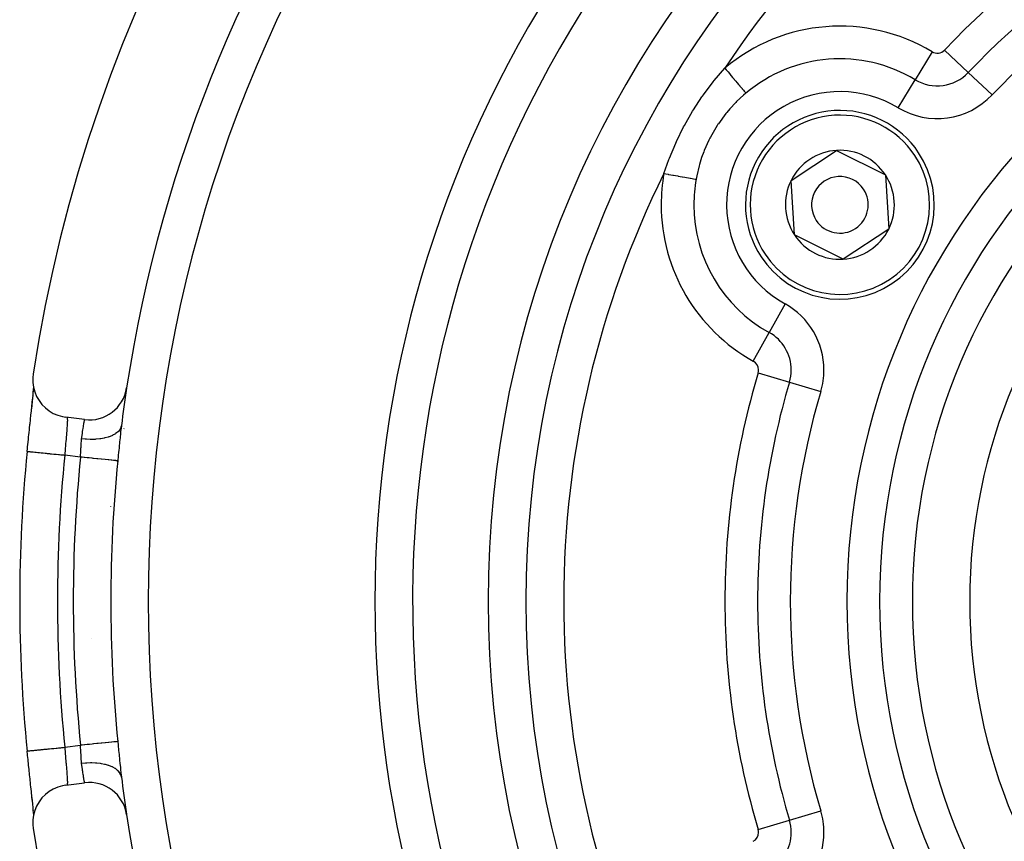
# Model space of a CAD drawing. Extents: x 24 to 960, y -471 to 283.
# Drawn here: x 799 to 851, y -115 to -72 of the extents above; entities that cross this region are included whole.
import ezdxf

# ---------------------------------------------------------------- set-up
doc = ezdxf.new("R2010")
doc.units = 0
doc.linetypes.add('DASHED', pattern=[11.05, 8.7, -2.35])
doc.layers.get('0').update_dxf_attribs({"linetype": 'CONTINUOUS'})
doc.layers.add('NEVIDI', color=4, linetype='DASHED')

msp = doc.modelspace()

# ---------------------------------------------------------------- linework, layer by layer
at = {"color": 2}
for p, q in [((839.544189, -80.294198), (841.952286, -78.702217)), ((841.952286, -78.702217), (844.53503, -79.991699)), ((839.718836, -83.175661), (839.544189, -80.294198)), ((844.53503, -79.991699), (844.709677, -82.873163)), ((844.709677, -82.873163), (842.30158, -84.465144)), ((842.30158, -84.465144), (839.718836, -83.175661)), ((799.409963, -90.551806), (799.390526, -90.737232)), ((799.390526, -90.737232), (799.392229, -90.99342)), ((799.392229, -90.99342), (799.426638, -91.247227)), ((799.384634, -91.827745), (799.400592, -91.664501)), ((799.397168, -91.695409), (799.399702, -91.670407)), ((799.399702, -91.670407), (799.414605, -91.521445)), ((799.400592, -91.664501), (799.414873, -91.513061)), ((799.414605, -91.521445), (799.415048, -91.516954)), ((799.414873, -91.513061), (799.427392, -91.373498)), ((799.416901, -91.498154), (799.42783, -91.385206)), ((799.426638, -91.247227), (799.493179, -91.49465)), ((799.427392, -91.373498), (799.435264, -91.279301)), ((799.432347, -91.338078), (799.437133, -91.286252)), ((799.493179, -91.49465), (799.590883, -91.731444)), ((799.590883, -91.731444), (799.718093, -91.953914)), ((799.32754, -92.387341), (799.34799, -92.189628)), ((799.335148, -92.291427), (799.338321, -92.261369)), ((799.338321, -92.261369), (799.357242, -92.081495)), ((799.34799, -92.189628), (799.367082, -92.002735)), ((799.34799, -92.189628), (799.360256, -92.052713)), ((799.357242, -92.081495), (799.360256, -92.052713)), ((799.360256, -92.052713), (799.37804, -91.881904)), ((799.367082, -92.002735), (799.384634, -91.827745)), ((799.37804, -91.881904), (799.380812, -91.855083)), ((799.718093, -91.953914), (799.872695, -92.158141)), ((799.872695, -92.158141), (800.052217, -92.341085)), ((799.266758, -92.936879), (799.288095, -92.735533)), ((799.288095, -92.735533), (799.291495, -92.703478)), ((799.291495, -92.703478), (799.312084, -92.509337)), ((799.312084, -92.509337), (799.31536, -92.478428)), ((799.31536, -92.478428), (799.335148, -92.291427)), ((800.052217, -92.341085), (800.253586, -92.49969)), ((800.253586, -92.49969), (800.473485, -92.631305)), ((800.473485, -92.631305), (800.708362, -92.733597)), ((800.708362, -92.733597), (800.954584, -92.805137)), ((800.954584, -92.805137), (801.138428, -92.837038)), ((799.215124, -93.427017), (799.237601, -93.212987)), ((799.237601, -93.212987), (799.241218, -93.178652)), ((799.241218, -93.178652), (799.263212, -92.97039)), ((799.263212, -92.97039), (799.266758, -92.936879)), ((802.129706, -92.961928), (801.138428, -92.837038)), ((804.080537, -93.270057), (804.059454, -93.444635)), ((799.162372, -93.935015), (799.185078, -93.715266)), ((799.185078, -93.715266), (799.188768, -93.679724)), ((799.188768, -93.679724), (799.211441, -93.462204)), ((799.211441, -93.462204), (799.215124, -93.427017)), ((804.056096, -93.473535), (804.036815, -93.644864)), ((804.059454, -93.444635), (804.056096, -93.473535)), ((799.109505, -94.454006), (799.132249, -94.229388)), ((799.132249, -94.229388), (799.13595, -94.193033)), ((799.13595, -94.193033), (799.158673, -93.970978)), ((799.158673, -93.970978), (799.162372, -93.935015)), ((799.090177, -94.646578), (799.089019, -94.646462)), ((799.090177, -94.646578), (799.1058, -94.4908)), ((799.1058, -94.4908), (799.109505, -94.454006)), ((799.08931, -110.520869), (799.089019, -110.520899)), ((799.090177, -110.520783), (799.08931, -110.520869)), ((799.109542, -110.713717), (799.090177, -110.520783)), ((799.113259, -110.750574), (799.109542, -110.713717)), ((799.136097, -110.975768), (799.113259, -110.750574)), ((799.139826, -111.012343), (799.136097, -110.975768)), ((799.162781, -111.236337), (799.139826, -111.012343)), ((799.166536, -111.272788), (799.162781, -111.236337)), ((799.189462, -111.494315), (799.166536, -111.272788)), ((799.193188, -111.530152), (799.189462, -111.494315)), ((799.215818, -111.746949), (799.193188, -111.530152)), ((804.036796, -111.522339), (804.05268, -111.664135)), ((799.219487, -111.781965), (799.215818, -111.746949)), ((799.241703, -111.99331), (799.219487, -111.781965)), ((799.245299, -112.027412), (799.241703, -111.99331)), ((799.267049, -112.233236), (799.245299, -112.027412)), ((804.05268, -111.664135), (804.056061, -111.693521)), ((804.056061, -111.693521), (804.079367, -111.887931)), ((804.079367, -111.887931), (804.080537, -111.897303)), ((799.270537, -112.266184), (799.267049, -112.233236)), ((799.291815, -112.466929), (799.270537, -112.266184)), ((799.295215, -112.498977), (799.291815, -112.466929)), ((799.315865, -112.693715), (799.295215, -112.498977)), ((800.473493, -112.536059), (800.253442, -112.667539)), ((800.708367, -112.433767), (800.473493, -112.536059)), ((800.954585, -112.362223), (800.708367, -112.433767)), ((801.138428, -112.330322), (800.954585, -112.362223)), ((801.138428, -112.330322), (802.129706, -112.205433)), ((799.319172, -112.724919), (799.315865, -112.693715)), ((799.338947, -112.911898), (799.319172, -112.724919)), ((799.342064, -112.941446), (799.338947, -112.911898)), ((799.360702, -113.118841), (799.342064, -112.941446)), ((799.367305, -113.16682), (799.34838, -112.981516)), ((799.36364, -113.146942), (799.360702, -113.118841)), ((799.872704, -113.009035), (799.718127, -113.213603)), ((800.052132, -112.82608), (799.872704, -113.009035)), ((800.253442, -112.667539), (800.052132, -112.82608)), ((799.381026, -113.314332), (799.36364, -113.146942)), ((799.384837, -113.341661), (799.367305, -113.16682)), ((799.383746, -113.340714), (799.381026, -113.314332)), ((799.400886, -113.505925), (799.384837, -113.341661)), ((799.402416, -113.523878), (799.399892, -113.498868)), ((799.415247, -113.658364), (799.400886, -113.505925)), ((799.427653, -113.796866), (799.415247, -113.658364)), ((799.591083, -113.435969), (799.493392, -113.672673)), ((799.718127, -113.213603), (799.591083, -113.435969)), ((799.392222, -114.173937), (799.390526, -114.430129)), ((799.426631, -113.920127), (799.392222, -114.173937)), ((799.419516, -113.695965), (799.417216, -113.672504)), ((799.493392, -113.672673), (799.426631, -113.920127)), ((799.435268, -113.888114), (799.427653, -113.796866)), ((799.434735, -113.854689), (799.432729, -113.833358)), ((799.390526, -114.430129), (799.409963, -114.615554))]:
    msp.add_line(p, q, dxfattribs=at)
for centre, radius, start, end in [((878.5, -102.58368), 80, 8.650016, 171.349984), ((878.5, -102.58368), 55, 0, 180), ((878.5, -102.58368), 53, 0, 180), ((878.5, -102.58368), 75, 143.550401, 171.330875), ((878.5, -102.58368), 59, 146.878887, 216.789726), ((842.126933, -81.58368), 5, 33.468491, 213.468491), ((842.126933, -81.58368), 2.886751, 93.468491, 153.468491), ((842.126933, -81.58368), 2.886751, 33.468491, 93.468491), ((842.126933, -81.58368), 5, 213.468491, 33.468491), ((842.126933, -81.58368), 2.886751, 153.468491, 213.468491), ((842.126933, -81.58368), 1.5, 33.468491, 213.468491), ((842.126933, -81.58368), 2.886751, 333.468491, 33.468491), ((842.126933, -81.58368), 1.5, 213.468491, 33.468491), ((842.126933, -81.58368), 2.886751, 273.468491, 333.468491), ((842.126933, -81.58368), 2.886751, 213.468491, 273.468491), ((802.379706, -90.977614), 2, 262.819244, 351.330875), ((878.5, -102.58368), 75, 171.350974, 172.866501), ((804.232624, -93), 0.5, 95.694825, 95.984215), ((804.232624, -93), 0.5, 94.855597, 95.180189), ((878.5, -102.58368), 79.806717, 174.292179, 185.707821), ((878.5, -102.58368), 55, 180, 360), ((878.5, -102.58368), 53, 180, 360), ((878.5, -102.58368), 75, 187.133499, 188.645836), ((802.379706, -114.189746), 2, 8.669125, 97.180756), ((878.5, -102.58368), 75, 188.669125, 213.430056), ((878.5, -102.58368), 80, 188.650016, 351.349984)]:
    msp.add_arc(centre, radius, start, end, dxfattribs=at)
at = {"layer": 'NEVIDI', "color": 7, "linetype": 'CONTINUOUS'}
for p, q in [((847.004589, -73.473336), (846.111916, -74.957632)), ((847.669861, -73.382611), (848.927378, -74.573682)), ((835.469012, -75.005197), (836.026472, -74.349912)), ((836.026472, -74.349912), (836.033121, -74.342501)), ((836.033117, -74.342505), (836.104819, -74.427704)), ((836.104819, -74.427704), (836.190228, -74.52919)), ((836.190228, -74.52919), (836.203024, -74.544396)), ((836.203024, -74.544396), (836.278235, -74.633767)), ((834.8996, -75.756951), (835.418053, -75.068766)), ((835.418053, -75.068766), (835.469012, -75.005197)), ((836.278235, -74.633767), (836.359296, -74.730089)), ((836.359296, -74.730089), (836.371733, -74.744867)), ((836.371733, -74.744867), (836.44708, -74.834401)), ((836.44708, -74.834401), (836.522518, -74.924043)), ((836.522518, -74.924043), (836.53453, -74.938317)), ((836.53453, -74.938317), (836.608234, -75.025898)), ((836.608234, -75.025898), (836.677008, -75.107622)), ((845.219243, -76.441928), (846.111916, -74.957632)), ((850.184896, -75.764752), (848.927378, -74.573682)), ((836.677008, -75.107622), (836.688227, -75.120953)), ((836.688227, -75.120953), (836.758886, -75.204916)), ((836.758886, -75.204916), (836.819979, -75.277512)), ((836.819979, -75.277512), (836.830223, -75.289684)), ((836.830223, -75.289684), (836.896196, -75.368078)), ((836.896196, -75.368078), (836.948912, -75.430721)), ((836.948912, -75.430721), (836.958006, -75.441527)), ((836.958006, -75.441527), (837.017616, -75.51236)), ((837.017616, -75.51236), (837.061468, -75.564469)), ((837.061468, -75.564469), (837.069241, -75.573706)), ((837.069241, -75.573706), (837.120839, -75.635019)), ((834.371407, -76.551377), (834.822862, -75.865922)), ((834.822862, -75.865922), (834.852214, -75.824004)), ((834.852214, -75.824004), (834.8996, -75.756951)), ((836.659871, -76.113997), (836.612617, -76.161272)), ((837.014265, -75.78309), (836.659871, -76.113997)), ((837.148366, -75.667729), (837.014265, -75.78309)), ((837.120839, -75.635019), (837.148366, -75.667729)), ((833.891078, -77.383332), (834.32804, -76.621665)), ((834.32804, -76.621665), (834.371407, -76.551377)), ((836.303038, -76.492198), (836.13278, -76.691859)), ((836.612617, -76.161272), (836.303038, -76.492198)), ((836.090736, -76.743347), (835.689959, -77.286185)), ((836.13278, -76.691859), (836.090736, -76.743347)), ((833.467173, -78.237986), (833.852197, -77.456414)), ((833.852197, -77.456414), (833.891078, -77.383332)), ((835.630159, -77.376692), (835.26621, -78.0005)), ((835.66718, -77.320325), (835.630159, -77.376692)), ((835.689959, -77.286185), (835.66718, -77.320325)), ((835.186714, -78.157828), (834.940877, -78.71494)), ((835.235193, -78.060792), (835.186714, -78.157828)), ((835.26621, -78.0005), (835.235193, -78.060792)), ((833.10083, -79.107017), (833.433287, -78.312527)), ((833.433287, -78.312527), (833.467173, -78.237986)), ((834.940877, -78.71494), (834.916985, -78.776343)), ((832.808982, -79.926874), (833.071629, -79.183131)), ((833.071629, -79.183131), (833.10083, -79.107017)), ((834.805631, -79.085785), (834.691624, -79.455175)), ((834.916985, -78.776343), (834.805631, -79.085785)), ((834.673832, -79.519346), (834.54714, -80.056276)), ((834.691624, -79.455175), (834.673832, -79.519346)), ((832.808977, -79.926871), (832.904374, -79.943834)), ((832.904374, -79.943834), (833.029468, -79.966077)), ((833.029468, -79.966077), (833.04921, -79.969588)), ((833.04921, -79.969588), (833.169613, -79.990997)), ((833.169613, -79.990997), (833.28847, -80.012131)), ((833.28847, -80.012131), (833.307729, -80.015555)), ((833.307729, -80.015555), (833.428321, -80.036997)), ((833.428321, -80.036997), (833.538897, -80.056659)), ((833.538897, -80.056659), (833.557309, -80.059932)), ((833.557309, -80.059932), (833.675618, -80.080969)), ((833.675618, -80.080969), (833.776283, -80.098868)), ((833.776283, -80.098868), (833.793538, -80.101936)), ((833.793538, -80.101936), (833.906949, -80.122101)), ((833.906949, -80.122101), (833.996341, -80.137996)), ((833.996341, -80.137996), (834.012154, -80.140808)), ((834.012154, -80.140808), (834.117988, -80.159626)), ((834.117988, -80.159626), (834.195395, -80.173389)), ((834.195395, -80.173389), (834.209303, -80.175862)), ((834.209303, -80.175862), (834.305025, -80.192882)), ((834.305025, -80.192882), (834.369458, -80.204339)), ((834.369458, -80.204339), (834.38141, -80.206464)), ((834.38141, -80.206464), (834.464517, -80.221241)), ((834.464517, -80.221241), (834.514285, -80.230091)), ((834.515766, -80.221796), (834.514285, -80.230091)), ((834.54714, -80.056276), (834.515766, -80.221796)), ((839.2202, -86.832576), (838.381098, -88.347801)), ((837.541997, -89.863027), (838.381098, -88.347801)), ((837.796063, -90.484531), (839.456319, -90.978038)), ((839.456319, -90.978038), (841.116575, -91.471545)), ((801.190417, -92.843588), (801.195439, -92.845681)), ((801.195439, -92.845681), (801.196552, -92.846595)), ((801.196552, -92.846595), (801.20274, -92.855717)), ((801.203482, -93.306169), (801.198334, -93.378295)), ((801.20274, -92.855717), (801.203643, -92.857775)), ((801.204256, -93.294818), (801.203482, -93.306169)), ((801.203643, -92.857775), (801.205046, -92.861453)), ((801.208186, -93.234076), (801.204256, -93.294818)), ((801.205046, -92.861453), (801.208551, -92.873917)), ((801.208562, -93.227915), (801.208186, -93.234076)), ((801.208551, -92.873917), (801.209247, -92.877117)), ((801.209192, -93.217429), (801.208562, -93.227915)), ((801.212583, -93.155759), (801.209192, -93.217429)), ((801.209247, -92.877117), (801.212881, -92.900254)), ((801.213054, -93.146166), (801.212583, -93.155759)), ((801.212881, -92.900254), (801.213369, -92.904591)), ((801.215132, -93.098118), (801.213054, -93.146166)), ((801.213369, -92.904591), (801.213955, -92.910419)), ((801.213955, -92.910419), (801.215713, -92.934444)), ((801.215412, -93.090505), (801.215132, -93.098118)), ((801.215706, -93.081983), (801.215412, -93.090505)), ((801.216955, -93.032846), (801.215706, -93.081983)), ((801.215713, -92.934444), (801.215992, -92.939846)), ((801.215992, -92.939846), (801.217087, -92.976165)), ((801.217066, -93.02536), (801.216955, -93.032846)), ((801.217222, -92.989713), (801.217066, -93.02536)), ((801.217087, -92.976165), (801.217166, -92.982614)), ((801.217166, -92.982614), (801.217222, -92.989713)), ((802.066024, -93.338921), (802.076013, -93.276641)), ((802.076013, -93.276641), (802.07743, -93.267913)), ((802.07743, -93.267913), (802.086626, -93.211858)), ((802.086626, -93.211858), (802.087261, -93.208022)), ((802.087261, -93.208022), (802.087932, -93.203976)), ((802.087932, -93.203976), (802.096282, -93.154077)), ((802.096282, -93.154077), (802.09746, -93.147104)), ((802.09746, -93.147104), (802.104911, -93.103342)), ((802.104911, -93.103342), (802.105209, -93.101603)), ((802.105209, -93.101603), (802.10594, -93.097344)), ((802.10594, -93.097344), (802.112406, -93.05993)), ((802.112406, -93.05993), (802.113286, -93.054871)), ((802.113286, -93.054871), (802.118619, -93.024389)), ((802.118619, -93.024389), (802.11863, -93.024328)), ((802.11863, -93.024328), (802.119321, -93.020397)), ((802.119321, -93.020397), (802.123478, -92.99686)), ((802.123478, -92.99686), (802.124003, -92.9939)), ((802.124003, -92.9939), (802.1269, -92.977611)), ((802.1269, -92.977611), (802.12696, -92.977273)), ((802.12696, -92.977273), (802.127311, -92.975307)), ((802.127311, -92.975307), (802.129049, -92.965579)), ((802.129049, -92.965579), (802.129215, -92.96465)), ((802.129215, -92.96465), (802.129706, -92.961928)), ((804.079616, -93.276995), (804.057019, -93.369324)), ((804.080537, -93.270057), (804.079616, -93.276995)), ((801.165274, -93.785442), (801.157235, -93.879835)), ((801.165453, -93.783337), (801.165274, -93.785442)), ((801.166558, -93.770322), (801.165453, -93.783337)), ((801.174238, -93.679346), (801.166558, -93.770322)), ((801.175457, -93.664796), (801.174238, -93.679346)), ((801.182549, -93.579277), (801.175457, -93.664796)), ((801.182707, -93.577349), (801.182549, -93.579277)), ((801.183843, -93.563466), (801.182707, -93.577349)), ((801.190483, -93.480841), (801.183843, -93.563466)), ((801.191506, -93.46784), (801.190483, -93.480841)), ((801.197072, -93.395273), (801.191506, -93.46784)), ((801.19743, -93.390474), (801.197072, -93.395273)), ((801.198334, -93.378295), (801.19743, -93.390474)), ((801.987074, -93.887088), (801.998577, -93.799758)), ((801.998577, -93.799758), (802.000367, -93.786442)), ((802.000367, -93.786442), (802.012403, -93.698639)), ((802.012403, -93.698639), (802.014181, -93.685919)), ((802.014181, -93.685919), (802.014422, -93.684195)), ((802.014422, -93.684195), (802.026008, -93.602819)), ((802.026008, -93.602819), (802.027734, -93.590906)), ((802.027734, -93.590906), (802.039272, -93.512566)), ((802.039272, -93.512566), (802.04094, -93.501425)), ((802.04094, -93.501425), (802.040966, -93.501254)), ((802.040966, -93.501254), (802.05215, -93.427665)), ((802.05215, -93.427665), (802.053785, -93.417063)), ((802.053785, -93.417063), (802.064483, -93.348643)), ((802.064483, -93.348643), (802.065542, -93.341956)), ((802.065542, -93.341956), (802.066024, -93.338921)), ((803.568621, -93.816664), (803.430935, -93.870938)), ((803.600769, -93.801941), (803.568621, -93.816664)), ((803.615542, -93.794873), (803.600769, -93.801941)), ((803.733503, -93.730423), (803.615542, -93.794873)), ((803.760672, -93.713168), (803.733503, -93.730423)), ((803.773004, -93.704977), (803.760672, -93.713168)), ((803.869308, -93.631417), (803.773004, -93.704977)), ((803.89082, -93.612034), (803.869308, -93.631417)), ((803.900492, -93.602865), (803.89082, -93.612034)), ((803.973395, -93.521504), (803.900492, -93.602865)), ((803.988871, -93.500343), (803.973395, -93.521504)), ((803.995807, -93.490217), (803.988871, -93.500343)), ((804.04392, -93.402657), (803.995807, -93.490217)), ((804.030638, -93.701553), (804.009135, -93.904722)), ((804.033859, -93.67189), (804.030638, -93.701553)), ((804.036815, -93.644864), (804.033859, -93.67189)), ((804.053084, -93.380096), (804.04392, -93.402657)), ((804.057019, -93.369324), (804.053084, -93.380096)), ((804.215726, -93.443957), (804.218735, -93.428477)), ((801.115876, -94.372581), (801.107225, -94.479817)), ((801.117294, -94.355201), (801.115876, -94.372581)), ((801.126028, -94.249134), (801.117294, -94.355201)), ((801.12688, -94.238873), (801.126028, -94.249134)), ((801.127455, -94.231958), (801.12688, -94.238873)), ((801.136196, -94.127524), (801.127455, -94.231958)), ((801.137612, -94.110722), (801.136196, -94.127524)), ((801.146183, -94.009496), (801.137612, -94.110722)), ((801.146624, -94.004315), (801.146183, -94.009496)), ((801.147561, -93.993302), (801.146624, -94.004315)), ((801.155899, -93.895488), (801.147561, -93.993302)), ((801.157235, -93.879835), (801.155899, -93.895488)), ((801.940254, -94.448181), (801.945819, -94.341915)), ((801.945819, -94.341915), (801.945893, -94.340568)), ((801.945893, -94.340568), (801.946757, -94.324933)), ((801.946757, -94.324933), (801.953162, -94.21988)), ((801.953162, -94.21988), (801.954213, -94.204524)), ((801.954213, -94.204524), (801.961855, -94.107128)), ((801.961855, -94.107128), (801.962313, -94.101989)), ((801.962313, -94.101989), (801.963691, -94.08693)), ((801.963691, -94.08693), (801.97439, -93.987181)), ((801.97439, -93.987181), (801.974988, -93.982345)), ((801.974988, -93.982345), (801.984573, -93.906491)), ((802.157768, -94.001127), (801.974988, -93.982345)), ((801.984573, -93.906491), (801.986391, -93.892369)), ((801.986391, -93.892369), (801.987074, -93.887088)), ((802.206581, -94.00475), (802.157768, -94.001127)), ((802.229265, -94.006234), (802.206581, -94.00475)), ((802.422335, -94.013648), (802.229265, -94.006234)), ((802.470421, -94.01402), (802.422335, -94.013648)), ((802.49286, -94.013988), (802.470421, -94.01402)), ((802.68134, -94.008415), (802.49286, -94.013988)), ((802.727569, -94.005548), (802.68134, -94.008415)), ((802.749359, -94.003983), (802.727569, -94.005548)), ((802.929595, -93.985533), (802.749359, -94.003983)), ((802.973421, -93.979481), (802.929595, -93.985533)), ((802.993844, -93.976439), (802.973421, -93.979481)), ((803.162951, -93.945423), (802.993844, -93.976439)), ((803.203591, -93.936295), (803.162951, -93.945423)), ((803.222591, -93.931787), (803.203591, -93.936295)), ((803.377233, -93.8888), (803.222591, -93.931787)), ((803.413965, -93.876764), (803.377233, -93.8888)), ((803.430935, -93.870938), (803.413965, -93.876764)), ((803.981729, -94.173781), (803.960563, -94.386423)), ((803.98487, -94.142519), (803.981729, -94.173781)), ((804.006005, -93.934962), (803.98487, -94.142519)), ((804.009135, -93.904722), (804.006005, -93.934962)), ((799.089019, -94.646462), (799.090527, -94.646613)), ((799.090527, -94.646613), (799.094358, -94.646996)), ((799.094358, -94.646996), (799.106949, -94.648254)), ((799.106949, -94.648254), (799.116289, -94.649188)), ((799.116289, -94.649188), (799.128579, -94.650416)), ((799.128579, -94.650416), (799.156736, -94.65323)), ((799.156736, -94.65323), (799.173316, -94.654888)), ((799.173316, -94.654888), (799.193861, -94.656941)), ((799.193861, -94.656941), (799.237558, -94.661309)), ((799.237558, -94.661309), (799.260599, -94.663612)), ((799.260599, -94.663612), (799.289124, -94.666463)), ((799.289124, -94.666463), (799.348035, -94.672351)), ((799.348035, -94.672351), (799.376857, -94.675232)), ((799.376857, -94.675232), (799.412906, -94.678835)), ((799.412906, -94.678835), (799.48655, -94.686196)), ((799.48655, -94.686196), (799.520262, -94.689565)), ((799.520262, -94.689565), (799.563191, -94.693856)), ((799.563191, -94.693856), (799.650791, -94.702612)), ((799.650791, -94.702612), (799.688319, -94.706363)), ((799.688319, -94.706363), (799.737514, -94.71128)), ((799.737514, -94.71128), (799.838102, -94.721334)), ((799.838102, -94.721334), (799.878598, -94.725381)), ((799.878598, -94.725381), (799.933262, -94.730845)), ((799.933262, -94.730845), (800.045458, -94.742059)), ((800.045458, -94.742059), (800.088132, -94.746324)), ((800.088132, -94.746324), (800.14727, -94.752235)), ((800.14727, -94.752235), (800.26951, -94.764453)), ((800.26951, -94.764453), (800.313216, -94.768822)), ((800.313216, -94.768822), (800.375999, -94.775097)), ((800.375999, -94.775097), (800.506443, -94.788135)), ((800.506443, -94.788135), (800.550477, -94.792536)), ((800.550477, -94.792536), (800.616121, -94.799098)), ((800.616121, -94.799098), (800.752767, -94.812756)), ((800.752767, -94.812756), (800.79645, -94.817122)), ((800.79645, -94.817122), (800.863389, -94.823812)), ((800.863389, -94.823812), (801.004405, -94.837907)), ((801.004405, -94.837907), (801.046559, -94.84212)), ((801.046559, -94.84212), (801.079049, -94.845368)), ((801.086098, -94.751195), (801.079049, -94.845367)), ((801.910843, -94.950164), (801.079049, -94.845368)), ((801.087458, -94.733258), (801.086098, -94.751195)), ((801.087496, -94.732759), (801.087458, -94.733258)), ((801.09589, -94.623588), (801.087496, -94.732759)), ((801.097269, -94.605874), (801.09589, -94.623588)), ((801.105822, -94.497398), (801.097269, -94.605874)), ((801.106988, -94.482786), (801.105822, -94.497398)), ((801.107225, -94.479817), (801.106988, -94.482786)), ((801.910843, -94.950164), (801.917889, -94.848468)), ((801.917889, -94.848468), (801.918598, -94.837566)), ((801.918598, -94.837566), (801.918971, -94.831772)), ((801.918971, -94.831772), (801.925809, -94.719203)), ((801.925809, -94.719203), (801.926767, -94.702487)), ((801.926767, -94.702487), (801.932877, -94.590814)), ((801.932877, -94.590814), (801.933081, -94.586944)), ((801.933081, -94.586944), (801.933743, -94.574381)), ((801.933743, -94.574381), (801.939424, -94.464408)), ((801.939424, -94.464408), (801.940254, -94.448181)), ((803.911393, -94.884841), (803.908203, -94.917079)), ((803.932946, -94.666412), (803.911393, -94.884841)), ((803.936105, -94.634348), (803.932946, -94.666412)), ((803.957432, -94.418087), (803.936105, -94.634348)), ((803.960563, -94.386423), (803.957432, -94.418087)), ((802.005858, -94.959634), (801.910843, -94.950164)), ((802.102924, -94.969308), (802.005858, -94.959634)), ((802.123768, -94.971386), (802.102924, -94.969308)), ((802.272507, -94.98621), (802.123768, -94.971386)), ((802.344705, -94.993406), (802.272507, -94.98621)), ((802.365134, -94.995442), (802.344705, -94.993406)), ((802.532526, -95.012126), (802.365134, -94.995442)), ((802.579708, -95.016829), (802.532526, -95.012126)), ((802.599667, -95.018818), (802.579708, -95.016829)), ((802.781377, -95.036929), (802.599667, -95.018818)), ((802.804992, -95.039282), (802.781377, -95.036929)), ((802.823652, -95.041142), (802.804992, -95.039282)), ((803.014378, -95.060152), (802.823652, -95.041142)), ((803.016365, -95.06035), (803.014378, -95.060152)), ((803.033896, -95.062097), (803.016365, -95.06035)), ((803.211412, -95.07979), (803.033896, -95.062097)), ((803.227195, -95.081363), (803.211412, -95.07979)), ((803.386391, -95.097229), (803.227195, -95.081363)), ((803.400561, -95.098642), (803.386391, -95.097229)), ((803.416069, -95.100187), (803.400561, -95.098642)), ((803.539207, -95.11246), (803.416069, -95.100187)), ((803.551325, -95.113668), (803.539207, -95.11246)), ((803.577632, -95.11629), (803.551325, -95.113668)), ((803.667467, -95.125244), (803.577632, -95.11629)), ((803.677225, -95.126216), (803.667467, -95.125244)), ((803.70885, -95.129368), (803.677225, -95.126216)), ((803.769038, -95.135367), (803.70885, -95.129368)), ((803.776454, -95.136106), (803.769038, -95.135367)), ((803.807287, -95.139179), (803.776454, -95.136106)), ((803.842468, -95.142686), (803.807287, -95.139179)), ((803.847424, -95.14318), (803.842468, -95.142686)), ((803.871245, -95.145554), (803.847424, -95.14318)), ((803.872843, -95.145713), (803.866557, -95.192988)), ((803.885373, -95.146962), (803.871245, -95.145554)), ((803.886445, -95.136212), (803.885373, -95.146962)), ((803.908203, -94.917079), (803.886445, -95.136212)), ((803.505959, -97.568467), (803.503228, -97.586553)), ((802.472044, -104.544094), (802.471391, -104.550328)), ((799.089019, -110.520899), (799.094358, -110.520365)), ((799.094358, -110.520365), (799.100473, -110.519754)), ((799.100473, -110.519754), (799.106949, -110.519106)), ((799.106949, -110.519106), (799.12858, -110.516944)), ((799.12858, -110.516944), (799.143164, -110.515487)), ((799.143164, -110.515487), (799.156736, -110.51413)), ((799.156736, -110.51413), (799.193861, -110.510419)), ((799.193861, -110.510419), (799.216609, -110.508146)), ((799.216609, -110.508146), (799.237558, -110.506052)), ((799.237558, -110.506052), (799.289123, -110.500898)), ((799.289123, -110.500898), (799.319677, -110.497844)), ((799.319677, -110.497844), (799.348034, -110.49501)), ((799.348034, -110.49501), (799.412905, -110.488526)), ((799.412905, -110.488526), (799.450873, -110.484731)), ((799.450873, -110.484731), (799.48655, -110.481165)), ((799.48655, -110.481165), (799.56319, -110.473505)), ((799.56319, -110.473505), (799.60786, -110.46904)), ((799.60786, -110.46904), (799.65079, -110.464749)), ((799.65079, -110.464749), (799.737513, -110.456081)), ((799.737513, -110.456081), (799.788276, -110.451007)), ((799.788276, -110.451007), (799.8381, -110.446027)), ((799.8381, -110.446027), (799.933261, -110.436516)), ((799.933261, -110.436516), (799.989172, -110.430927)), ((799.989172, -110.430927), (800.045456, -110.425301)), ((800.045456, -110.425301), (800.147268, -110.415125)), ((800.147268, -110.415125), (800.207569, -110.409098)), ((800.207569, -110.409098), (800.269508, -110.402907)), ((800.269508, -110.402907), (800.375997, -110.392264)), ((800.375997, -110.392264), (800.439693, -110.385897)), ((800.439693, -110.385897), (800.506441, -110.379226)), ((800.506441, -110.379226), (800.616118, -110.368263)), ((800.616118, -110.368263), (800.682169, -110.361661)), ((800.682169, -110.361661), (800.752764, -110.354605)), ((800.752764, -110.354605), (800.863451, -110.343542)), ((800.863451, -110.343542), (800.930741, -110.336816)), ((800.930741, -110.336816), (801.004404, -110.329454)), ((801.004404, -110.329454), (801.079049, -110.321993)), ((801.079043, -110.321988), (801.084758, -110.398262)), ((801.079049, -110.321993), (801.910843, -110.217196)), ((801.084758, -110.398262), (801.086122, -110.416295)), ((801.086122, -110.416295), (801.087541, -110.434981)), ((801.087541, -110.434981), (801.094578, -110.526582)), ((801.094578, -110.526582), (801.095968, -110.54448)), ((802.005859, -110.207726), (801.910843, -110.217196)), ((801.91125, -110.22275), (801.910843, -110.217196)), ((801.918607, -110.329826), (801.91125, -110.22275)), ((801.918961, -110.335325), (801.918607, -110.329826)), ((801.920024, -110.351991), (801.918961, -110.335325)), ((801.926701, -110.463493), (801.920024, -110.351991)), ((801.927625, -110.47983), (801.926701, -110.463493)), ((801.933088, -110.580397), (801.927625, -110.47983)), ((802.123771, -110.195974), (802.005859, -110.207726)), ((802.144675, -110.193891), (802.123771, -110.195974)), ((802.272511, -110.18115), (802.144675, -110.193891)), ((802.365138, -110.171918), (802.272511, -110.18115)), ((802.38556, -110.169882), (802.365138, -110.171918)), ((802.53253, -110.155234), (802.38556, -110.169882)), ((802.599671, -110.148542), (802.53253, -110.155234)), ((802.619306, -110.146585), (802.599671, -110.148542)), ((802.78138, -110.130431), (802.619306, -110.146585)), ((802.823656, -110.126218), (802.78138, -110.130431)), ((802.842478, -110.124342), (802.823656, -110.126218)), ((803.014381, -110.107209), (802.842478, -110.124342)), ((803.033898, -110.105263), (803.014381, -110.107209)), ((803.05137, -110.103522), (803.033898, -110.105263)), ((803.227196, -110.085998), (803.05137, -110.103522)), ((803.242834, -110.084439), (803.227196, -110.085998)), ((803.40056, -110.068719), (803.242834, -110.084439)), ((803.414505, -110.067329), (803.40056, -110.068719)), ((803.416069, -110.067173), (803.414505, -110.067329)), ((803.551324, -110.053692), (803.416069, -110.067173)), ((803.56309, -110.05252), (803.551324, -110.053692)), ((803.577631, -110.05107), (803.56309, -110.05252)), ((803.677224, -110.041144), (803.577631, -110.05107)), ((803.686904, -110.040179), (803.677224, -110.041144)), ((803.708849, -110.037992), (803.686904, -110.040179)), ((803.776453, -110.031254), (803.708849, -110.037992)), ((803.783647, -110.030537), (803.776453, -110.031254)), ((803.807286, -110.028181), (803.783647, -110.030537)), ((803.847423, -110.024181), (803.807286, -110.028181)), ((803.852144, -110.02371), (803.847423, -110.024181)), ((803.871245, -110.021806), (803.852144, -110.02371)), ((803.885373, -110.020398), (803.871245, -110.021806)), ((803.885373, -110.020398), (803.904953, -110.217442)), ((803.904953, -110.217442), (803.908161, -110.249833)), ((803.908161, -110.249833), (803.92953, -110.466255)), ((803.92953, -110.466255), (803.932689, -110.498309)), ((803.932689, -110.498309), (803.953769, -110.712169)), ((801.095968, -110.54448), (801.104578, -110.65399)), ((801.104578, -110.65399), (801.105991, -110.671744)), ((801.105991, -110.671744), (801.10699, -110.684269)), ((801.10699, -110.684269), (801.114743, -110.780499)), ((801.114743, -110.780499), (801.116159, -110.797907)), ((801.116159, -110.797907), (801.124904, -110.904363)), ((801.124904, -110.904363), (801.126324, -110.921493)), ((801.126324, -110.921493), (801.126915, -110.928619)), ((801.126915, -110.928619), (801.134993, -111.025289)), ((801.134993, -111.025289), (801.136385, -111.041836)), ((801.136385, -111.041836), (801.144933, -111.142929)), ((801.933607, -110.590264), (801.933088, -110.580397)), ((801.934454, -110.606442), (801.933607, -110.590264)), ((801.940074, -110.715651), (801.934454, -110.606442)), ((801.940902, -110.731823), (801.940074, -110.715651)), ((801.945826, -110.825404), (801.940902, -110.731823)), ((801.946622, -110.839798), (801.945826, -110.825404)), ((801.947512, -110.855568), (801.946622, -110.839798)), ((801.954156, -110.961556), (801.947512, -110.855568)), ((801.955258, -110.977131), (801.954156, -110.961556)), ((801.961872, -111.06014), (801.955258, -110.977131)), ((803.953769, -110.712169), (803.956898, -110.743855)), ((803.956898, -110.743855), (803.977918, -110.955518)), ((803.977918, -110.955518), (803.981057, -110.986874)), ((803.981057, -110.986874), (804.002307, -111.196517)), ((801.144933, -111.142929), (801.146313, -111.15918)), ((801.146313, -111.15918), (801.14664, -111.163019)), ((801.14664, -111.163019), (801.154691, -111.257567)), ((801.154691, -111.257567), (801.156037, -111.273357)), ((801.156037, -111.273357), (801.164188, -111.369022)), ((801.164188, -111.369022), (801.165474, -111.384151)), ((801.165474, -111.384151), (801.165492, -111.384364)), ((801.165492, -111.384364), (801.173269, -111.476324)), ((801.173269, -111.476324), (801.174495, -111.49093)), ((801.174495, -111.49093), (801.181745, -111.578148)), ((801.181745, -111.578148), (801.182551, -111.58797)), ((801.963693, -111.080233), (801.961872, -111.06014)), ((801.965112, -111.095171), (801.963693, -111.080233)), ((801.974988, -111.185015), (801.965112, -111.095171)), ((801.989335, -111.183242), (801.974988, -111.185015)), ((801.986251, -111.2739), (801.974988, -111.185015)), ((801.98709, -111.280393), (801.986251, -111.2739)), ((801.988049, -111.287787), (801.98709, -111.280393)), ((802.000179, -111.379495), (801.988049, -111.287787)), ((802.183516, -111.164248), (801.989335, -111.183242)), ((802.001983, -111.392852), (802.000179, -111.379495)), ((802.01407, -111.480628), (802.001983, -111.392852)), ((802.014433, -111.483224), (802.01407, -111.480628)), ((802.015848, -111.493294), (802.014433, -111.483224)), ((802.027699, -111.576221), (802.015848, -111.493294)), ((802.029438, -111.588169), (802.027699, -111.576221)), ((802.206579, -111.16261), (802.183516, -111.164248)), ((802.255174, -111.159588), (802.206579, -111.16261)), ((802.447721, -111.153441), (802.255174, -111.159588)), ((802.470421, -111.15334), (802.447721, -111.153441)), ((802.518166, -111.153567), (802.470421, -111.15334)), ((802.705951, -111.160395), (802.518166, -111.153567)), ((802.727572, -111.161812), (802.705951, -111.160395)), ((802.77361, -111.165282), (802.727572, -111.161812)), ((802.95295, -111.184971), (802.77361, -111.165282)), ((802.973426, -111.187878), (802.95295, -111.184971)), ((803.016934, -111.194533), (802.973426, -111.187878)), ((803.184629, -111.226716), (803.016934, -111.194533)), ((803.203595, -111.231062), (803.184629, -111.226716)), ((803.243542, -111.240726), (803.203595, -111.231062)), ((803.396824, -111.28488), (803.243542, -111.240726)), ((803.413967, -111.290594), (803.396824, -111.28488)), ((803.449911, -111.303142), (803.413967, -111.290594)), ((803.585657, -111.358388), (803.449911, -111.303142)), ((803.600769, -111.365419), (803.585657, -111.358388)), ((803.632048, -111.380621), (803.600769, -111.365419)), ((803.748085, -111.446068), (803.632048, -111.380621)), ((803.760673, -111.454193), (803.748085, -111.446068)), ((803.78672, -111.47178), (803.760673, -111.454193)), ((803.880796, -111.546129), (803.78672, -111.47178)), ((803.890821, -111.555327), (803.880796, -111.546129)), ((803.911171, -111.574984), (803.890821, -111.555327)), ((803.981749, -111.65705), (803.911171, -111.574984)), ((804.002307, -111.196517), (804.005462, -111.227164)), ((804.005462, -111.227164), (804.027125, -111.433229)), ((804.027125, -111.433229), (804.03036, -111.463254)), ((804.03036, -111.463254), (804.036796, -111.522339)), ((801.182551, -111.58797), (801.182881, -111.592)), ((801.182881, -111.592), (801.189546, -111.674609)), ((801.189546, -111.674609), (801.190581, -111.687695)), ((801.190581, -111.687695), (801.196592, -111.765615)), ((801.196592, -111.765615), (801.197094, -111.772299)), ((801.197094, -111.772299), (801.197514, -111.777929)), ((801.197514, -111.777929), (801.202805, -111.851229)), ((801.202805, -111.851229), (801.203602, -111.862773)), ((801.203602, -111.862773), (801.208059, -111.930943)), ((801.208059, -111.930943), (801.208205, -111.933311)), ((801.208205, -111.933311), (801.208707, -111.941545)), ((801.208707, -111.941545), (801.212192, -112.003537)), ((801.212192, -112.003537), (801.212678, -112.013152)), ((801.212678, -112.013152), (801.215141, -112.069075)), ((801.215141, -112.069075), (801.215146, -112.069197)), ((801.215146, -112.069197), (801.215456, -112.077689)), ((801.215456, -112.077689), (801.216842, -112.127541)), ((802.040929, -111.665873), (802.029438, -111.588169)), ((802.042611, -111.677065), (802.040929, -111.665873)), ((802.05366, -111.749502), (802.042611, -111.677065)), ((802.05527, -111.759904), (802.05366, -111.749502)), ((802.065532, -111.825345), (802.05527, -111.759904)), ((802.065798, -111.827018), (802.065532, -111.825345)), ((802.067309, -111.836529), (802.065798, -111.827018)), ((802.077245, -111.898308), (802.067309, -111.836529)), ((802.07866, -111.907003), (802.077245, -111.898308)), ((802.087263, -111.959348), (802.07866, -111.907003)), ((802.087846, -111.962862), (802.087263, -111.959348)), ((802.089136, -111.970621), (802.087846, -111.962862)), ((802.097409, -112.019945), (802.089136, -111.970621)), ((802.098567, -112.026787), (802.097409, -112.019945)), ((802.105212, -112.065754), (802.098567, -112.026787)), ((802.105853, -112.069493), (802.105212, -112.065754)), ((802.106855, -112.075322), (802.105853, -112.069493)), ((802.113145, -112.11167), (802.106855, -112.075322)), ((803.988872, -111.667018), (803.981749, -111.65705)), ((804.003165, -111.688393), (803.988872, -111.667018)), ((804.048954, -111.776711), (804.003165, -111.688393)), ((804.053084, -111.787266), (804.048954, -111.776711)), ((804.061098, -111.810113), (804.053084, -111.787266)), ((804.080537, -111.897304), (804.061098, -111.810113)), ((801.196562, -112.320769), (801.190416, -112.323772)), ((801.197644, -112.3197), (801.196562, -112.320769)), ((801.203635, -112.309663), (801.197644, -112.3197)), ((801.204505, -112.307467), (801.203635, -112.309663)), ((801.205071, -112.305907), (801.204505, -112.307467)), ((801.209207, -112.290563), (801.205071, -112.305907)), ((801.20987, -112.287255), (801.209207, -112.290563)), ((801.213313, -112.263561), (801.20987, -112.287255)), ((801.213772, -112.259146), (801.213313, -112.263561)), ((801.213985, -112.256932), (801.213772, -112.259146)), ((801.215967, -112.228559), (801.213985, -112.256932)), ((801.216223, -112.223007), (801.215967, -112.228559)), ((801.217176, -112.185542), (801.216223, -112.223007)), ((801.216842, -112.127541), (801.216977, -112.135156)), ((801.216977, -112.135156), (801.21724, -112.177529)), ((801.217232, -112.17892), (801.217176, -112.185542)), ((801.21724, -112.177529), (801.217232, -112.17892)), ((802.114003, -112.116596), (802.113145, -112.11167)), ((802.11862, -112.142985), (802.114003, -112.116596)), ((802.119215, -112.146367), (802.11862, -112.142985)), ((802.119899, -112.150256), (802.119215, -112.146367)), ((802.123951, -112.173189), (802.119899, -112.150256)), ((802.124459, -112.176053), (802.123951, -112.173189)), ((802.126895, -112.18975), (802.124459, -112.176053)), ((802.127293, -112.191982), (802.126895, -112.18975)), ((802.12762, -112.193814), (802.127293, -112.191982)), ((802.129213, -112.202705), (802.12762, -112.193814)), ((802.129356, -112.203501), (802.129213, -112.202705)), ((802.129706, -112.205433), (802.129356, -112.203501)), ((839.456319, -114.189322), (841.116575, -113.695815)), ((837.796063, -114.68283), (839.456319, -114.189322))]:
    msp.add_line(p, q, dxfattribs=at)
for centre, radius, start, end in [((878.5, -102.58368), 51, 93.624565, 146.375435), ((878.5, -102.58368), 42.464102, 103.445543, 136.554457), ((878.5, -102.58368), 73, 146.569944, 213.430056), ((878.5, -102.58368), 40.732051, 103.445543, 136.554457), ((878.5, -102.58368), 39, 103.445543, 136.554457), ((878.5, -102.58368), 36, 0, 180), ((878.5, -102.58368), 34.267949, 0, 180), ((878.5, -102.58368), 61, 146.878887, 213.121113), ((878.5, -102.58368), 32.535898, 0, 180), ((842.126933, -81.58368), 9.464102, 58.976807, 130.082277), ((847.280783, -73.014093), 0.535898, 238.976807, 316.554457), ((878.5, -102.58368), 29.5, 0, 180), ((842.126933, -81.58368), 7.732051, 58.976807, 130.082277), ((847.280783, -73.014093), 2.267949, 238.976807, 316.554457), ((842.126933, -81.58368), 6, 58.976807, 241.023193), ((847.280783, -73.014093), 4, 238.976807, 316.554457), ((842.126933, -81.58368), 4.75, 33.468491, 213.468491), ((842.126933, -81.58368), 4.75, 213.468491, 33.468491), ((878.5, -102.58368), 51, 153.624565, 180), ((842.126933, -81.58368), 9.464102, 169.917723, 180), ((842.126933, -81.58368), 7.732051, 169.917723, 180), ((842.126933, -81.58368), 9.464102, 180, 241.023193), ((842.126933, -81.58368), 7.732051, 180, 241.023193), ((837.282378, -90.331839), 4, 0, 61.023193), ((837.282378, -90.331839), 2.267949, 0, 61.023193), ((837.282378, -90.331839), 0.535898, 0, 61.023193), ((878.5, -102.58368), 42.464102, 163.445543, 180), ((837.282378, -90.331839), 0.535898, 343.445543, 360), ((837.282378, -90.331839), 2.267949, 343.445543, 360), ((837.282378, -90.331839), 4, 343.445543, 360), ((878.5, -102.58368), 40.732051, 163.445543, 180), ((878.5, -102.58368), 39, 163.445543, 196.554457), ((878.5, -102.58368), 77.806717, 174.292179, 185.707821), ((878.5, -102.58368), 76.968627, 174.30822, 185.69178), ((878.5, -102.58368), 74.984313, 174.30822, 185.69178), ((878.5, -102.58368), 51, 180, 206.375435), ((878.5, -102.58368), 42.464102, 180, 196.554457), ((878.5, -102.58368), 40.732051, 180, 196.554457), ((878.5, -102.58368), 36, 180, 360), ((878.5, -102.58368), 34.267949, 180, 360), ((878.5, -102.58368), 32.535898, 180, 360), ((878.5, -102.58368), 29.5, 180, 360), ((837.282378, -114.835521), 4, 0, 16.554457), ((837.282378, -114.835521), 0.535898, 0, 16.554457), ((837.282378, -114.835521), 2.267949, 0, 16.554457), ((837.282378, -114.835521), 0.535898, 298.976807, 360), ((837.282378, -114.835521), 2.267949, 298.976807, 360), ((837.282378, -114.835521), 4, 298.976807, 360)]:
    msp.add_arc(centre, radius, start, end, dxfattribs=at)

doc.saveas('drawing.dxf')
